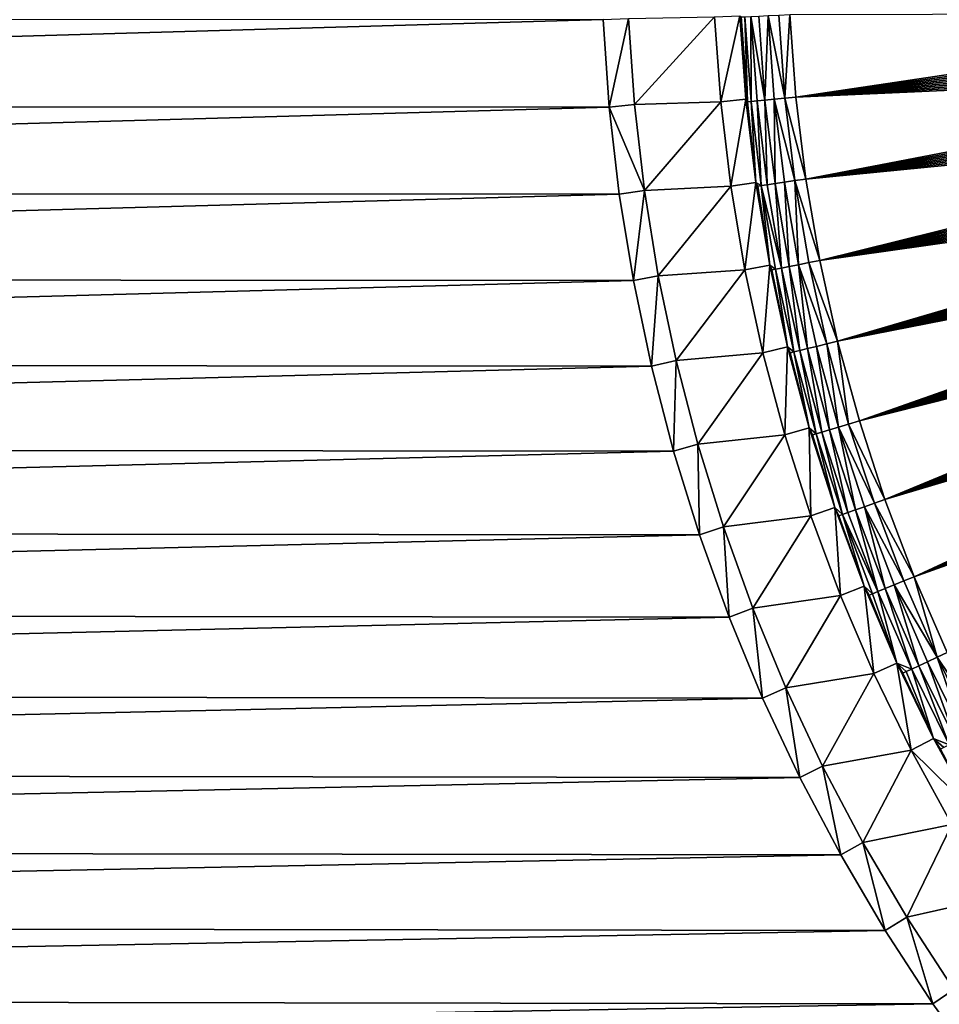
# Model space of a CAD drawing. Extents: x -151 to 66, y -42 to 108.
# Drawn here: x -34 to -25, y 2 to 11 of the extents above; entities that cross this region are included whole.
import ezdxf

# ---------------------------------------------------------------- set-up
doc = ezdxf.new("R2010")
doc.units = 0
doc.header["$MEASUREMENT"] = 0

msp = doc.modelspace()

# ---------------------------------------------------------------- linework, layer by layer
for points in [[(65.556534, 108.341179, 4), (-151.443466, 108.341179, 4), (-151.443466, -41.658825, 4)], [(65.556534, 108.341179, 4), (-151.443466, -41.658825, 4), (65.556534, -41.658825, 4)], [(-28.123514, 11.477547), (-57.922813, 10.624986), (-57.863316, 11.482164)], [(-28.123514, 11.477547), (-28.063698, 10.615759), (-57.922813, 10.624986)], [(-27.873781, 11.489092, 1.5), (-28.063698, 10.615759, 1.5), (-28.123514, 11.477547, 1.5)], [(-28.123514, 11.477547), (-28.063698, 10.615759, 1.5), (-28.063698, 10.615759)], [(-28.123514, 11.477547), (-28.123514, 11.477547, 1.5), (-28.063698, 10.615759, 1.5)], [(-27.873781, 11.489092, 1.5), (-27.814764, 10.638825, 1.5), (-28.063698, 10.615759, 1.5)], [(-27.814764, 10.638825, 0.2), (-27.873781, 11.489092, 0.2), (-27.023533, 11.503736, 0.2)], [(-27.873781, 11.489092, 1.5), (-27.873781, 11.489092, 0.2), (-27.814764, 10.638825, 0.2)], [(-27.814764, 10.638825, 1.5), (-27.873781, 11.489092, 1.5), (-27.814764, 10.638825, 0.2)], [(-26.963774, 10.668191, 0.2), (-27.814764, 10.638825, 0.2), (-27.023533, 11.503736, 0.2)], [(-26.773817, 11.515631, 1.5), (-26.963774, 10.668191, 1.5), (-27.023533, 11.503736, 1.5)], [(-26.963774, 10.668191, 1.5), (-27.023533, 11.503736, 0.2), (-27.023533, 11.503736, 1.5)], [(-26.963774, 10.668191, 1.5), (-26.963774, 10.668191, 0.2), (-27.023533, 11.503736, 0.2)], [(-26.773817, 11.515631, 1.5), (-26.714907, 10.691955, 1.5), (-26.963774, 10.668191, 1.5)], [(-26.773817, 11.515631, 0.568356), (-26.714907, 10.691955, 1.5), (-26.773817, 11.515631, 1.5)], [(-26.773817, 11.515631, 0.568356), (-26.714907, 10.691955, 0.568356), (-26.714907, 10.691955, 1.5)], [(-26.760908, 11.503534, 0.458074), (-26.714907, 10.691955, 0.568356), (-26.773817, 11.515631, 0.568356)], [(-26.724615, 11.50529, 0.353224), (-26.700216, 10.667849, 0.458074), (-26.760908, 11.503534, 0.458074)], [(-26.760908, 11.503534, 0.458074), (-26.700216, 10.667849, 0.458074), (-26.714907, 10.691955, 0.568356)], [(-26.666119, 11.50812, 0.25897), (-26.664051, 10.671355, 0.353224), (-26.724615, 11.50529, 0.353224)], [(-26.724615, 11.50529, 0.353224), (-26.664051, 10.671355, 0.353224), (-26.700216, 10.667849, 0.458074)], [(-26.588297, 11.511884, 0.179956), (-26.52821, 10.684527, 0.179956), (-26.666119, 11.50812, 0.25897)], [(-26.666119, 11.50812, 0.25897), (-26.605759, 10.677008, 0.25897), (-26.664051, 10.671355, 0.353224)], [(-26.666119, 11.50812, 0.25897), (-26.52821, 10.684527, 0.179956), (-26.605759, 10.677008, 0.25897)], [(-26.494984, 11.516397, 0.120071), (-26.52821, 10.684527, 0.179956), (-26.588297, 11.511884, 0.179956)], [(-26.494984, 11.516397, 0.120071), (-26.435223, 10.693544, 0.120071), (-26.52821, 10.684527, 0.179956)], [(-26.390776, 11.521438, 0.082267), (-26.331381, 10.703613, 0.082267), (-26.494984, 11.516397, 0.120071)], [(-26.494984, 11.516397, 0.120071), (-26.331381, 10.703613, 0.082267), (-26.435223, 10.693544, 0.120071)], [(-26.390776, 11.521438, 0.082267), (-26.280807, 11.526757, 0.068406), (-26.331381, 10.703613, 0.082267)], [(-26.331381, 10.703613, 0.082267), (-26.280807, 11.526757, 0.068406), (-26.221798, 10.714239, 0.068406)], [(-20.653055, 11.539452, 0.002625), (-26.221798, 10.714239, 0.068406), (-26.280807, 11.526757, 0.068406)], [(-20.653055, 11.539452, 0.002625), (-20.648293, 11.475436, 0.002625), (-26.221798, 10.714239, 0.068406)], [(-20.648293, 11.475436, 0.002625), (-20.643166, 11.411448, 0.002625), (-26.221798, 10.714239, 0.068406)], [(-20.643166, 11.411448, 0.002625), (-20.637672, 11.347491, 0.002625), (-26.221798, 10.714239, 0.068406)], [(-20.637672, 11.347491, 0.002625), (-20.631813, 11.283566, 0.002625), (-26.221798, 10.714239, 0.068406)], [(-20.631813, 11.283566, 0.002625), (-20.625589, 11.219677, 0.002625), (-26.221798, 10.714239, 0.068406)], [(-20.625589, 11.219677, 0.002625), (-20.619001, 11.155824, 0.002625), (-26.221798, 10.714239, 0.068406)], [(-20.619001, 11.155824, 0.002625), (-20.612049, 11.092009, 0.002625), (-26.221798, 10.714239, 0.068406)], [(-20.612049, 11.092009, 0.002625), (-20.604731, 11.028234, 0.002625), (-26.221798, 10.714239, 0.068406)], [(-20.604731, 11.028234, 0.002625), (-20.59705, 10.964503, 0.002625), (-26.221798, 10.714239, 0.068406)], [(-20.59705, 10.964503, 0.002625), (-26.1236, 9.905521, 0.068406), (-26.221798, 10.714239, 0.068406)], [(-20.59705, 10.964503, 0.002625), (-20.589005, 10.900817, 0.002625), (-26.1236, 9.905521, 0.068406)], [(-20.589005, 10.900817, 0.002625), (-20.580595, 10.837177, 0.002625), (-26.1236, 9.905521, 0.068406)], [(-20.580595, 10.837177, 0.002625), (-20.571823, 10.773587, 0.002625), (-26.1236, 9.905521, 0.068406)], [(-26.714907, 10.691955, 1.5), (-26.864325, 9.836435, 1.5), (-26.963774, 10.668191, 1.5)], [(-26.714907, 10.691955, 1.5), (-26.616871, 9.872014, 1.5), (-26.864325, 9.836435, 1.5)], [(-26.714907, 10.691955, 0.568356), (-26.616871, 9.872014, 1.5), (-26.714907, 10.691955, 1.5)], [(-26.714907, 10.691955, 0.568356), (-26.616871, 9.872014, 0.568356), (-26.616871, 9.872014, 1.5)], [(-26.700216, 10.667849, 0.458074), (-26.616871, 9.872014, 0.568356), (-26.714907, 10.691955, 0.568356)], [(-26.52821, 10.684527, 0.179956), (-26.505314, 9.849783, 0.25897), (-26.605759, 10.677008, 0.25897)], [(-26.435223, 10.693544, 0.120071), (-26.428219, 9.861041, 0.179956), (-26.52821, 10.684527, 0.179956)], [(-26.52821, 10.684527, 0.179956), (-26.428219, 9.861041, 0.179956), (-26.505314, 9.849783, 0.25897)], [(-26.331381, 10.703613, 0.082267), (-26.232544, 9.889614, 0.082267), (-26.435223, 10.693544, 0.120071)], [(-26.435223, 10.693544, 0.120071), (-26.335777, 9.874539, 0.120071), (-26.428219, 9.861041, 0.179956)], [(-26.435223, 10.693544, 0.120071), (-26.232544, 9.889614, 0.082267), (-26.335777, 9.874539, 0.120071)], [(-26.331381, 10.703613, 0.082267), (-26.221798, 10.714239, 0.068406), (-26.1236, 9.905521, 0.068406)], [(-26.331381, 10.703613, 0.082267), (-26.1236, 9.905521, 0.068406), (-26.232544, 9.889614, 0.082267)], [(-20.571823, 10.773587, 0.002625), (-20.562687, 10.710049, 0.002625), (-26.1236, 9.905521, 0.068406)], [(-20.562687, 10.710049, 0.002625), (-20.553188, 10.646563, 0.002625), (-26.1236, 9.905521, 0.068406)], [(-28.063698, 10.615759), (-58.021835, 9.771469), (-57.922813, 10.624986)], [(-28.063698, 10.615759), (-27.964144, 9.757653), (-58.021835, 9.771469)], [(-27.814764, 10.638825, 1.5), (-27.716541, 9.792192, 1.5), (-28.063698, 10.615759, 1.5)], [(-28.063698, 10.615759, 1.5), (-27.716541, 9.792192, 1.5), (-27.964144, 9.757653, 1.5)], [(-28.063698, 10.615759), (-27.964144, 9.757653, 1.5), (-27.964144, 9.757653)], [(-28.063698, 10.615759), (-28.063698, 10.615759, 1.5), (-27.964144, 9.757653, 1.5)], [(-27.716541, 9.792192, 0.2), (-27.814764, 10.638825, 0.2), (-26.963774, 10.668191, 0.2)], [(-27.716541, 9.792192, 1.5), (-27.814764, 10.638825, 0.2), (-27.716541, 9.792192, 0.2)], [(-27.716541, 9.792192, 1.5), (-27.814764, 10.638825, 1.5), (-27.814764, 10.638825, 0.2)], [(-26.864325, 9.836435, 0.2), (-27.716541, 9.792192, 0.2), (-26.963774, 10.668191, 0.2)], [(-26.963774, 10.668191, 1.5), (-26.864325, 9.836435, 0.2), (-26.963774, 10.668191, 0.2)], [(-26.864325, 9.836435, 1.5), (-26.864325, 9.836435, 0.2), (-26.963774, 10.668191, 1.5)], [(-26.664051, 10.671355, 0.353224), (-26.616871, 9.872014, 0.568356), (-26.700216, 10.667849, 0.458074)], [(-26.605759, 10.677008, 0.25897), (-26.563267, 9.841321, 0.353224), (-26.664051, 10.671355, 0.353224)], [(-26.664051, 10.671355, 0.353224), (-26.563267, 9.841321, 0.353224), (-26.616871, 9.872014, 0.568356)], [(-26.605759, 10.677008, 0.25897), (-26.505314, 9.849783, 0.25897), (-26.563267, 9.841321, 0.353224)], [(-20.553188, 10.646563, 0.002625), (-20.543327, 10.583132, 0.002625), (-26.1236, 9.905521, 0.068406)], [(-20.543327, 10.583132, 0.002625), (-20.533106, 10.519758, 0.002625), (-26.1236, 9.905521, 0.068406)], [(-20.533106, 10.519758, 0.002625), (-20.52252, 10.456445, 0.002625), (-26.1236, 9.905521, 0.068406)], [(-20.52252, 10.456445, 0.002625), (-25.986448, 9.102492, 0.068406), (-26.1236, 9.905521, 0.068406)], [(-20.52252, 10.456445, 0.002625), (-20.511574, 10.393192, 0.002625), (-25.986448, 9.102492, 0.068406)], [(-20.511574, 10.393192, 0.002625), (-20.500267, 10.330004, 0.002625), (-25.986448, 9.102492, 0.068406)], [(-20.500267, 10.330004, 0.002625), (-20.488598, 10.266881, 0.002625), (-25.986448, 9.102492, 0.068406)], [(-20.488598, 10.266881, 0.002625), (-20.47657, 10.203825, 0.002625), (-25.986448, 9.102492, 0.068406)], [(-20.47657, 10.203825, 0.002625), (-20.464182, 10.14084, 0.002625), (-25.986448, 9.102492, 0.068406)], [(-20.464182, 10.14084, 0.002625), (-20.451433, 10.077926, 0.002625), (-25.986448, 9.102492, 0.068406)], [(-20.451433, 10.077926, 0.002625), (-20.438326, 10.015085, 0.002625), (-25.986448, 9.102492, 0.068406)], [(-20.438326, 10.015085, 0.002625), (-20.42486, 9.952321, 0.002625), (-25.986448, 9.102492, 0.068406)], [(-26.232544, 9.889614, 0.082267), (-26.1236, 9.905521, 0.068406), (-25.986448, 9.102492, 0.068406)], [(-20.42486, 9.952321, 0.002625), (-20.411036, 9.889635, 0.002625), (-25.986448, 9.102492, 0.068406)], [(-27.579321, 8.950998, 0.2), (-27.716541, 9.792192, 0.2), (-26.864325, 9.836435, 0.2)], [(-26.725412, 9.010355, 0.2), (-27.579321, 8.950998, 0.2), (-26.864325, 9.836435, 0.2)], [(-26.616871, 9.872014, 1.5), (-26.725412, 9.010355, 1.5), (-26.864325, 9.836435, 1.5)], [(-26.725412, 9.010355, 1.5), (-26.864325, 9.836435, 0.2), (-26.864325, 9.836435, 1.5)], [(-26.725412, 9.010355, 1.5), (-26.725412, 9.010355, 0.2), (-26.864325, 9.836435, 0.2)], [(-26.616871, 9.872014, 1.5), (-26.479931, 9.057668, 1.5), (-26.725412, 9.010355, 1.5)], [(-26.616871, 9.872014, 0.568356), (-26.479931, 9.057668, 1.5), (-26.616871, 9.872014, 1.5)], [(-26.616871, 9.872014, 0.568356), (-26.479931, 9.057668, 0.568356), (-26.479931, 9.057668, 1.5)], [(-26.59922, 9.836071, 0.458074), (-26.479931, 9.057668, 0.568356), (-26.616871, 9.872014, 0.568356)], [(-26.563267, 9.841321, 0.353224), (-26.59922, 9.836071, 0.458074), (-26.616871, 9.872014, 0.568356)], [(-26.563267, 9.841321, 0.353224), (-26.479931, 9.057668, 0.568356), (-26.59922, 9.836071, 0.458074)], [(-26.505314, 9.849783, 0.25897), (-26.365023, 9.028378, 0.25897), (-26.563267, 9.841321, 0.353224)], [(-26.563267, 9.841321, 0.353224), (-26.365023, 9.028378, 0.25897), (-26.422497, 9.017125, 0.353224)], [(-26.563267, 9.841321, 0.353224), (-26.422497, 9.017125, 0.353224), (-26.479931, 9.057668, 0.568356)], [(-26.428219, 9.861041, 0.179956), (-26.365023, 9.028378, 0.25897), (-26.505314, 9.849783, 0.25897)], [(-26.335777, 9.874539, 0.120071), (-26.288561, 9.043346, 0.179956), (-26.428219, 9.861041, 0.179956)], [(-26.428219, 9.861041, 0.179956), (-26.288561, 9.043346, 0.179956), (-26.365023, 9.028378, 0.25897)], [(-26.232544, 9.889614, 0.082267), (-26.19688, 9.061296, 0.120071), (-26.335777, 9.874539, 0.120071)], [(-26.335777, 9.874539, 0.120071), (-26.19688, 9.061296, 0.120071), (-26.288561, 9.043346, 0.179956)], [(-26.232544, 9.889614, 0.082267), (-25.986448, 9.102492, 0.068406), (-26.094494, 9.08134, 0.082267)], [(-26.232544, 9.889614, 0.082267), (-26.094494, 9.08134, 0.082267), (-26.19688, 9.061296, 0.120071)], [(-20.411036, 9.889635, 0.002625), (-25.810658, 8.307027, 0.068406), (-25.986448, 9.102492, 0.068406)], [(-20.411036, 9.889635, 0.002625), (-20.396854, 9.827028, 0.002625), (-25.810658, 8.307027, 0.068406)], [(-20.396854, 9.827028, 0.002625), (-20.382315, 9.764504, 0.002625), (-25.810658, 8.307027, 0.068406)], [(-27.964144, 9.757653), (-58.160168, 8.923436), (-58.021835, 9.771469)], [(-27.964144, 9.757653), (-27.825066, 8.905061), (-58.160168, 8.923436)], [(-27.716541, 9.792192, 1.5), (-27.825066, 8.905061, 1.5), (-27.964144, 9.757653, 1.5)], [(-27.964144, 9.757653), (-27.964144, 9.757653, 1.5), (-27.825066, 8.905061, 1.5)], [(-27.964144, 9.757653), (-27.825066, 8.905061, 1.5), (-27.825066, 8.905061)], [(-27.716541, 9.792192, 1.5), (-27.579321, 8.950998, 1.5), (-27.825066, 8.905061, 1.5)], [(-27.579321, 8.950998, 1.5), (-27.716541, 9.792192, 0.2), (-27.579321, 8.950998, 0.2)], [(-27.579321, 8.950998, 1.5), (-27.716541, 9.792192, 1.5), (-27.716541, 9.792192, 0.2)], [(-20.382315, 9.764504, 0.002625), (-20.367418, 9.702065, 0.002625), (-25.810658, 8.307027, 0.068406)], [(-20.367418, 9.702065, 0.002625), (-20.352165, 9.63971, 0.002625), (-25.810658, 8.307027, 0.068406)], [(-20.352165, 9.63971, 0.002625), (-20.336557, 9.577444, 0.002625), (-25.810658, 8.307027, 0.068406)], [(-20.336557, 9.577444, 0.002625), (-20.320593, 9.515268, 0.002625), (-25.810658, 8.307027, 0.068406)], [(-20.320593, 9.515268, 0.002625), (-20.304274, 9.453185, 0.002625), (-25.810658, 8.307027, 0.068406)], [(-20.304274, 9.453185, 0.002625), (-20.287601, 9.391195, 0.002625), (-25.810658, 8.307027, 0.068406)], [(-20.287601, 9.391195, 0.002625), (-25.596642, 7.520984, 0.068406), (-25.810658, 8.307027, 0.068406)], [(-20.287601, 9.391195, 0.002625), (-20.270575, 9.329303, 0.002625), (-25.596642, 7.520984, 0.068406)], [(-20.270575, 9.329303, 0.002625), (-20.253195, 9.267508, 0.002625), (-25.596642, 7.520984, 0.068406)], [(-20.253195, 9.267508, 0.002625), (-20.23546, 9.205813, 0.002625), (-25.596642, 7.520984, 0.068406)], [(-20.23546, 9.205813, 0.002625), (-20.217377, 9.144221, 0.002625), (-25.596642, 7.520984, 0.068406)], [(-20.217377, 9.144221, 0.002625), (-20.198938, 9.082733, 0.002625), (-25.596642, 7.520984, 0.068406)], [(-26.479931, 9.057668, 1.5), (-26.547352, 8.19182, 1.5), (-26.725412, 9.010355, 1.5)], [(-26.479931, 9.057668, 1.5), (-26.304399, 8.250759, 1.5), (-26.547352, 8.19182, 1.5)], [(-26.304399, 8.250759, 0.568356), (-26.304399, 8.250759, 1.5), (-26.479931, 9.057668, 1.5)], [(-26.479931, 9.057668, 0.568356), (-26.304399, 8.250759, 0.568356), (-26.479931, 9.057668, 1.5)], [(-26.458155, 9.010144, 0.458074), (-26.304399, 8.250759, 0.568356), (-26.479931, 9.057668, 0.568356)], [(-26.422497, 9.017125, 0.353224), (-26.458155, 9.010144, 0.458074), (-26.479931, 9.057668, 0.568356)], [(-26.365023, 9.028378, 0.25897), (-26.242073, 8.200692, 0.353224), (-26.422497, 9.017125, 0.353224)], [(-26.288561, 9.043346, 0.179956), (-26.185209, 8.214708, 0.25897), (-26.365023, 9.028378, 0.25897)], [(-26.365023, 9.028378, 0.25897), (-26.185209, 8.214708, 0.25897), (-26.242073, 8.200692, 0.353224)], [(-26.19688, 9.061296, 0.120071), (-26.10956, 8.233354, 0.179956), (-26.288561, 9.043346, 0.179956)], [(-26.288561, 9.043346, 0.179956), (-26.10956, 8.233354, 0.179956), (-26.185209, 8.214708, 0.25897)], [(-26.094494, 9.08134, 0.082267), (-25.917557, 8.280679, 0.082267), (-26.19688, 9.061296, 0.120071)], [(-26.19688, 9.061296, 0.120071), (-26.018854, 8.255712, 0.120071), (-26.10956, 8.233354, 0.179956)], [(-26.19688, 9.061296, 0.120071), (-25.917557, 8.280679, 0.082267), (-26.018854, 8.255712, 0.120071)], [(-26.094494, 9.08134, 0.082267), (-25.986448, 9.102492, 0.068406), (-25.810658, 8.307027, 0.068406)], [(-26.094494, 9.08134, 0.082267), (-25.810658, 8.307027, 0.068406), (-25.917557, 8.280679, 0.082267)], [(-20.198938, 9.082733, 0.002625), (-20.180151, 9.021352, 0.002625), (-25.596642, 7.520984, 0.068406)], [(-27.579321, 8.950998, 1.5), (-27.646759, 8.059802, 1.5), (-27.825066, 8.905061, 1.5)], [(-27.579321, 8.950998, 1.5), (-27.4034, 8.11704, 1.5), (-27.646759, 8.059802, 1.5)], [(-27.4034, 8.11704, 0.2), (-27.579321, 8.950998, 0.2), (-26.725412, 9.010355, 0.2)], [(-27.579321, 8.950998, 1.5), (-27.579321, 8.950998, 0.2), (-27.4034, 8.11704, 0.2)], [(-27.4034, 8.11704, 1.5), (-27.579321, 8.950998, 1.5), (-27.4034, 8.11704, 0.2)], [(-26.547352, 8.19182, 0.2), (-27.4034, 8.11704, 0.2), (-26.725412, 9.010355, 0.2)], [(-26.547352, 8.19182, 1.5), (-26.725412, 9.010355, 0.2), (-26.725412, 9.010355, 1.5)], [(-26.547352, 8.19182, 1.5), (-26.547352, 8.19182, 0.2), (-26.725412, 9.010355, 0.2)], [(-26.422497, 9.017125, 0.353224), (-26.304399, 8.250759, 0.568356), (-26.458155, 9.010144, 0.458074)], [(-26.422497, 9.017125, 0.353224), (-26.242073, 8.200692, 0.353224), (-26.304399, 8.250759, 0.568356)], [(-20.180151, 9.021352, 0.002625), (-20.161015, 8.960078, 0.002625), (-25.596642, 7.520984, 0.068406)], [(-20.161015, 8.960078, 0.002625), (-20.141527, 8.898915, 0.002625), (-25.596642, 7.520984, 0.068406)], [(-27.825066, 8.905061), (-58.337521, 8.082697), (-58.160168, 8.923436)], [(-27.825066, 8.905061), (-27.646759, 8.059802), (-58.337521, 8.082697)], [(-27.646759, 8.059802), (-27.825066, 8.905061, 1.5), (-27.646759, 8.059802, 1.5)], [(-27.825066, 8.905061), (-27.825066, 8.905061, 1.5), (-27.646759, 8.059802)], [(-20.141527, 8.898915, 0.002625), (-25.344898, 6.746198, 0.068406), (-25.596642, 7.520984, 0.068406)], [(-20.141527, 8.898915, 0.002625), (-20.121689, 8.837865, 0.002625), (-25.344898, 6.746198, 0.068406)], [(-20.121689, 8.837865, 0.002625), (-20.101505, 8.776928, 0.002625), (-25.344898, 6.746198, 0.068406)], [(-20.101505, 8.776928, 0.002625), (-20.080973, 8.716108, 0.002625), (-25.344898, 6.746198, 0.068406)], [(-20.080973, 8.716108, 0.002625), (-20.060093, 8.655406, 0.002625), (-25.344898, 6.746198, 0.068406)], [(-20.060093, 8.655406, 0.002625), (-20.038866, 8.594825, 0.002625), (-25.344898, 6.746198, 0.068406)], [(-20.038866, 8.594825, 0.002625), (-20.017294, 8.534366, 0.002625), (-25.344898, 6.746198, 0.068406)], [(-20.017294, 8.534366, 0.002625), (-19.995377, 8.47403, 0.002625), (-25.344898, 6.746198, 0.068406)], [(-19.995377, 8.47403, 0.002625), (-19.973116, 8.413821, 0.002625), (-25.344898, 6.746198, 0.068406)], [(-19.973116, 8.413821, 0.002625), (-19.950512, 8.353741, 0.002625), (-25.344898, 6.746198, 0.068406)], [(-19.950512, 8.353741, 0.002625), (-25.056017, 5.98448, 0.068406), (-25.344898, 6.746198, 0.068406)], [(-19.950512, 8.353741, 0.002625), (-19.927565, 8.29379, 0.002625), (-25.056017, 5.98448, 0.068406)], [(-26.018854, 8.255712, 0.120071), (-25.891636, 7.432956, 0.179956), (-26.10956, 8.233354, 0.179956)], [(-25.917557, 8.280679, 0.082267), (-25.802114, 7.459669, 0.120071), (-26.018854, 8.255712, 0.120071)], [(-26.018854, 8.255712, 0.120071), (-25.802114, 7.459669, 0.120071), (-25.891636, 7.432956, 0.179956)], [(-25.917557, 8.280679, 0.082267), (-25.810658, 8.307027, 0.068406), (-25.702143, 7.489502, 0.082267)], [(-25.917557, 8.280679, 0.082267), (-25.702143, 7.489502, 0.082267), (-25.802114, 7.459669, 0.120071)], [(-25.702143, 7.489502, 0.082267), (-25.810658, 8.307027, 0.068406), (-25.596642, 7.520984, 0.068406)], [(-19.927565, 8.29379, 0.002625), (-19.904274, 8.233971, 0.002625), (-25.056017, 5.98448, 0.068406)], [(-27.189152, 7.292095, 0.2), (-27.4034, 8.11704, 0.2), (-26.547352, 8.19182, 0.2)], [(-26.330544, 7.382684, 0.2), (-27.189152, 7.292095, 0.2), (-26.547352, 8.19182, 0.2)], [(-26.304399, 8.250759, 1.5), (-26.330544, 7.382684, 1.5), (-26.547352, 8.19182, 1.5)], [(-26.330544, 7.382684, 1.5), (-26.547352, 8.19182, 0.2), (-26.547352, 8.19182, 1.5)], [(-26.330544, 7.382684, 1.5), (-26.330544, 7.382684, 0.2), (-26.547352, 8.19182, 0.2)], [(-26.304399, 8.250759, 1.5), (-26.090672, 7.453117, 1.5), (-26.330544, 7.382684, 1.5)], [(-26.304399, 8.250759, 0.568356), (-26.090672, 7.453117, 1.5), (-26.304399, 8.250759, 1.5)], [(-26.304399, 8.250759, 0.568356), (-26.090672, 7.453117, 0.568356), (-26.090672, 7.453117, 1.5)], [(-26.277353, 8.191997, 0.458074), (-26.090672, 7.453117, 0.568356), (-26.304399, 8.250759, 0.568356)], [(-26.242073, 8.200692, 0.353224), (-26.277353, 8.191997, 0.458074), (-26.304399, 8.250759, 0.568356)], [(-26.242073, 8.200692, 0.353224), (-26.090672, 7.453117, 0.568356), (-26.277353, 8.191997, 0.458074)], [(-26.185209, 8.214708, 0.25897), (-26.022415, 7.39393, 0.353224), (-26.242073, 8.200692, 0.353224)], [(-26.242073, 8.200692, 0.353224), (-26.022415, 7.39393, 0.353224), (-26.090672, 7.453117, 0.568356)], [(-26.10956, 8.233354, 0.179956), (-25.966295, 7.410677, 0.25897), (-26.185209, 8.214708, 0.25897)], [(-26.185209, 8.214708, 0.25897), (-25.966295, 7.410677, 0.25897), (-26.022415, 7.39393, 0.353224)], [(-26.10956, 8.233354, 0.179956), (-25.891636, 7.432956, 0.179956), (-25.966295, 7.410677, 0.25897)], [(-19.904274, 8.233971, 0.002625), (-19.880644, 8.174286, 0.002625), (-25.056017, 5.98448, 0.068406)], [(-19.880644, 8.174286, 0.002625), (-19.856672, 8.114738, 0.002625), (-25.056017, 5.98448, 0.068406)], [(-27.646759, 8.059802), (-58.553513, 7.251045), (-58.337521, 8.082697)], [(-27.646759, 8.059802), (-27.429607, 7.223679), (-58.553513, 7.251045)], [(-27.4034, 8.11704, 1.5), (-27.429607, 7.223679, 1.5), (-27.646759, 8.059802, 1.5)], [(-27.646759, 8.059802), (-27.646759, 8.059802, 1.5), (-27.429607, 7.223679, 1.5)], [(-27.646759, 8.059802), (-27.429607, 7.223679, 1.5), (-27.429607, 7.223679)], [(-27.4034, 8.11704, 1.5), (-27.189152, 7.292095, 1.5), (-27.429607, 7.223679, 1.5)], [(-27.4034, 8.11704, 1.5), (-27.4034, 8.11704, 0.2), (-27.189152, 7.292095, 0.2)], [(-27.189152, 7.292095, 1.5), (-27.4034, 8.11704, 1.5), (-27.189152, 7.292095, 0.2)], [(-19.856672, 8.114738, 0.002625), (-19.832361, 8.055326, 0.002625), (-25.056017, 5.98448, 0.068406)], [(-19.832361, 8.055326, 0.002625), (-19.807711, 7.996056, 0.002625), (-25.056017, 5.98448, 0.068406)], [(-19.807711, 7.996056, 0.002625), (-19.782722, 7.936927, 0.002625), (-25.056017, 5.98448, 0.068406)], [(-19.782722, 7.936927, 0.002625), (-19.757397, 7.877941, 0.002625), (-25.056017, 5.98448, 0.068406)], [(-19.757397, 7.877941, 0.002625), (-24.730671, 5.237608, 0.068406), (-25.056017, 5.98448, 0.068406)], [(-25.702143, 7.489502, 0.082267), (-25.448755, 6.709656, 0.082267), (-25.802114, 7.459669, 0.120071)], [(-25.702143, 7.489502, 0.082267), (-25.596642, 7.520984, 0.068406), (-25.344898, 6.746198, 0.068406)], [(-25.702143, 7.489502, 0.082267), (-25.344898, 6.746198, 0.068406), (-25.448755, 6.709656, 0.082267)], [(-26.937033, 6.477925, 0.2), (-27.189152, 7.292095, 0.2), (-26.330544, 7.382684, 0.2)], [(-26.075483, 6.584781, 0.2), (-26.937033, 6.477925, 0.2), (-26.330544, 7.382684, 0.2)], [(-26.090672, 7.453117, 1.5), (-26.075483, 6.584781, 1.5), (-26.330544, 7.382684, 1.5)], [(-26.330544, 7.382684, 1.5), (-26.075483, 6.584781, 0.2), (-26.330544, 7.382684, 0.2)], [(-26.075483, 6.584781, 1.5), (-26.075483, 6.584781, 0.2), (-26.330544, 7.382684, 1.5)], [(-26.090672, 7.453117, 1.5), (-25.839231, 6.666548, 1.5), (-26.075483, 6.584781, 1.5)], [(-26.090672, 7.453117, 0.568356), (-25.839231, 6.666548, 1.5), (-26.090672, 7.453117, 1.5)], [(-26.090672, 7.453117, 0.568356), (-25.839231, 6.666548, 0.568356), (-25.839231, 6.666548, 1.5)], [(-26.057234, 7.383541, 0.458074), (-25.839231, 6.666548, 0.568356), (-26.090672, 7.453117, 0.568356)], [(-26.022415, 7.39393, 0.353224), (-26.057234, 7.383541, 0.458074), (-26.090672, 7.453117, 0.568356)], [(-26.022415, 7.39393, 0.353224), (-25.839231, 6.666548, 0.568356), (-26.057234, 7.383541, 0.458074)], [(-25.966295, 7.410677, 0.25897), (-25.764038, 6.598722, 0.353224), (-26.022415, 7.39393, 0.353224)], [(-26.022415, 7.39393, 0.353224), (-25.764038, 6.598722, 0.353224), (-25.839231, 6.666548, 0.568356)], [(-25.891636, 7.432956, 0.179956), (-25.708792, 6.618161, 0.25897), (-25.966295, 7.410677, 0.25897)], [(-25.966295, 7.410677, 0.25897), (-25.708792, 6.618161, 0.25897), (-25.764038, 6.598722, 0.353224)], [(-25.802114, 7.459669, 0.120071), (-25.635296, 6.644021, 0.179956), (-25.891636, 7.432956, 0.179956)], [(-25.891636, 7.432956, 0.179956), (-25.635296, 6.644021, 0.179956), (-25.708792, 6.618161, 0.25897)], [(-25.802114, 7.459669, 0.120071), (-25.547169, 6.675028, 0.120071), (-25.635296, 6.644021, 0.179956)], [(-25.802114, 7.459669, 0.120071), (-25.448755, 6.709656, 0.082267), (-25.547169, 6.675028, 0.120071)], [(-27.189152, 7.292095, 1.5), (-27.174072, 6.398478, 1.5), (-27.429607, 7.223679, 1.5)], [(-27.189152, 7.292095, 1.5), (-26.937033, 6.477925, 1.5), (-27.174072, 6.398478, 1.5)], [(-27.189152, 7.292095, 1.5), (-27.189152, 7.292095, 0.2), (-26.937033, 6.477925, 0.2)], [(-26.937033, 6.477925, 1.5), (-27.189152, 7.292095, 1.5), (-26.937033, 6.477925, 0.2)], [(-27.429607, 7.223679), (-58.807678, 6.430256), (-58.553513, 7.251045)], [(-27.429607, 7.223679), (-27.174072, 6.398478), (-58.807678, 6.430256)], [(-27.429607, 7.223679), (-27.429607, 7.223679, 1.5), (-27.174072, 6.398478, 1.5)], [(-27.429607, 7.223679), (-27.174072, 6.398478, 1.5), (-27.174072, 6.398478)], [(-25.448755, 6.709656, 0.082267), (-25.157986, 5.942963, 0.082267), (-25.547169, 6.675028, 0.120071)], [(-25.448755, 6.709656, 0.082267), (-25.344898, 6.746198, 0.068406), (-25.056017, 5.98448, 0.068406)], [(-25.448755, 6.709656, 0.082267), (-25.056017, 5.98448, 0.068406), (-25.157986, 5.942963, 0.082267)], [(-25.839231, 6.666548, 1.5), (-25.782743, 5.799918, 1.5), (-26.075483, 6.584781, 1.5)], [(-25.839231, 6.666548, 1.5), (-25.550652, 5.892833, 1.5), (-25.782743, 5.799918, 1.5)], [(-25.839231, 6.666548, 0.568356), (-25.550652, 5.892833, 1.5), (-25.839231, 6.666548, 1.5)], [(-25.839231, 6.666548, 0.568356), (-25.550652, 5.892833, 0.568356), (-25.550652, 5.892833, 1.5)], [(-25.798313, 6.586663, 0.458074), (-25.550652, 5.892833, 0.568356), (-25.839231, 6.666548, 0.568356)], [(-25.764038, 6.598722, 0.353224), (-25.798313, 6.586663, 0.458074), (-25.839231, 6.666548, 0.568356)], [(-25.708792, 6.618161, 0.25897), (-25.4133, 5.839012, 0.25897), (-25.764038, 6.598722, 0.353224)], [(-25.635296, 6.644021, 0.179956), (-25.4133, 5.839012, 0.25897), (-25.708792, 6.618161, 0.25897)], [(-25.547169, 6.675028, 0.120071), (-25.341139, 5.868392, 0.179956), (-25.635296, 6.644021, 0.179956)], [(-25.635296, 6.644021, 0.179956), (-25.341139, 5.868392, 0.179956), (-25.4133, 5.839012, 0.25897)], [(-25.547169, 6.675028, 0.120071), (-25.254614, 5.903621, 0.120071), (-25.341139, 5.868392, 0.179956)], [(-25.547169, 6.675028, 0.120071), (-25.157986, 5.942963, 0.082267), (-25.254614, 5.903621, 0.120071)], [(-26.647581, 5.676268, 0.2), (-26.937033, 6.477925, 0.2), (-26.075483, 6.584781, 0.2)], [(-25.782743, 5.799918, 0.2), (-26.647581, 5.676268, 0.2), (-26.075483, 6.584781, 0.2)], [(-25.782743, 5.799918, 1.5), (-26.075483, 6.584781, 0.2), (-26.075483, 6.584781, 1.5)], [(-25.782743, 5.799918, 1.5), (-25.782743, 5.799918, 0.2), (-26.075483, 6.584781, 0.2)], [(-25.764038, 6.598722, 0.353224), (-25.550652, 5.892833, 0.568356), (-25.798313, 6.586663, 0.458074)], [(-25.764038, 6.598722, 0.353224), (-25.467541, 5.816926, 0.353224), (-25.550652, 5.892833, 0.568356)], [(-25.764038, 6.598722, 0.353224), (-25.4133, 5.839012, 0.25897), (-25.467541, 5.816926, 0.353224)], [(-27.174072, 6.398478), (-59.099483, 5.622082), (-58.807678, 6.430256)], [(-26.937033, 6.477925, 1.5), (-26.880699, 5.585958, 1.5), (-27.174072, 6.398478, 1.5)], [(-26.937033, 6.477925, 1.5), (-26.647581, 5.676268, 1.5), (-26.880699, 5.585958, 1.5)], [(-26.647581, 5.676268, 1.5), (-26.937033, 6.477925, 1.5), (-26.937033, 6.477925, 0.2)], [(-26.647581, 5.676268, 1.5), (-26.937033, 6.477925, 0.2), (-26.647581, 5.676268, 0.2)], [(-27.174072, 6.398478), (-26.880699, 5.585958), (-59.099483, 5.622082)], [(-27.174072, 6.398478), (-27.174072, 6.398478, 1.5), (-26.880699, 5.585958, 1.5)], [(-27.174072, 6.398478), (-26.880699, 5.585958, 1.5), (-26.880699, 5.585958)], [(-25.157986, 5.942963, 0.082267), (-24.830515, 5.191213, 0.082267), (-25.254614, 5.903621, 0.120071)], [(-25.157986, 5.942963, 0.082267), (-25.056017, 5.98448, 0.068406), (-24.830515, 5.191213, 0.082267)], [(-24.830515, 5.191213, 0.082267), (-25.056017, 5.98448, 0.068406), (-24.730671, 5.237608, 0.068406)], [(-25.550652, 5.892833, 1.5), (-25.452991, 5.029873, 1.5), (-25.782743, 5.799918, 1.5)], [(-25.550652, 5.892833, 1.5), (-25.225584, 5.133727, 1.5), (-25.452991, 5.029873, 1.5)], [(-25.550652, 5.892833, 0.568356), (-25.225584, 5.133727, 1.5), (-25.550652, 5.892833, 1.5)], [(-25.550652, 5.892833, 0.568356), (-25.225584, 5.133727, 0.568356), (-25.225584, 5.133727, 1.5)], [(-25.501194, 5.803225, 0.458074), (-25.225584, 5.133727, 0.568356), (-25.550652, 5.892833, 0.568356)], [(-25.467541, 5.816926, 0.353224), (-25.501194, 5.803225, 0.458074), (-25.550652, 5.892833, 0.568356)], [(-25.4133, 5.839012, 0.25897), (-25.225584, 5.133727, 0.568356), (-25.467541, 5.816926, 0.353224)], [(-25.341139, 5.868392, 0.179956), (-25.080507, 5.075048, 0.25897), (-25.4133, 5.839012, 0.25897)], [(-25.4133, 5.839012, 0.25897), (-25.080507, 5.075048, 0.25897), (-25.225584, 5.133727, 0.568356)], [(-25.254614, 5.903621, 0.120071), (-25.009851, 5.107881, 0.179956), (-25.341139, 5.868392, 0.179956)], [(-25.341139, 5.868392, 0.179956), (-25.009851, 5.107881, 0.179956), (-25.080507, 5.075048, 0.25897)], [(-25.254614, 5.903621, 0.120071), (-24.925129, 5.147249, 0.120071), (-25.009851, 5.107881, 0.179956)], [(-25.254614, 5.903621, 0.120071), (-24.830515, 5.191213, 0.082267), (-24.925129, 5.147249, 0.120071)], [(-26.321415, 4.888834, 0.2), (-26.647581, 5.676268, 0.2), (-25.782743, 5.799918, 0.2)], [(-25.452991, 5.029873, 0.2), (-26.321415, 4.888834, 0.2), (-25.782743, 5.799918, 0.2)], [(-25.782743, 5.799918, 1.5), (-25.452991, 5.029873, 0.2), (-25.782743, 5.799918, 0.2)], [(-25.452991, 5.029873, 1.5), (-25.452991, 5.029873, 0.2), (-25.782743, 5.799918, 1.5)], [(-25.467541, 5.816926, 0.353224), (-25.225584, 5.133727, 0.568356), (-25.501194, 5.803225, 0.458074)], [(-26.647581, 5.676268, 1.5), (-26.550114, 4.787854, 1.5), (-26.880699, 5.585958, 1.5)], [(-26.647581, 5.676268, 1.5), (-26.321415, 4.888834, 1.5), (-26.550114, 4.787854, 1.5)], [(-26.321415, 4.888834, 1.5), (-26.647581, 5.676268, 1.5), (-26.647581, 5.676268, 0.2)], [(-26.321415, 4.888834, 1.5), (-26.647581, 5.676268, 0.2), (-26.321415, 4.888834, 0.2)], [(-26.880699, 5.585958), (-59.428303, 4.828246), (-59.099483, 5.622082)], [(-26.880699, 5.585958), (-26.550114, 4.787854), (-59.428303, 4.828246)], [(-26.550114, 4.787854), (-26.880699, 5.585958, 1.5), (-26.550114, 4.787854, 1.5)], [(-26.880699, 5.585958), (-26.880699, 5.585958, 1.5), (-26.550114, 4.787854)], [(-24.925129, 5.147249, 0.120071), (-24.642208, 4.364263, 0.179956), (-25.009851, 5.107881, 0.179956)], [(-24.830515, 5.191213, 0.082267), (-24.559486, 4.407678, 0.120071), (-24.925129, 5.147249, 0.120071)], [(-24.925129, 5.147249, 0.120071), (-24.559486, 4.407678, 0.120071), (-24.642208, 4.364263, 0.179956)], [(-24.830515, 5.191213, 0.082267), (-24.730671, 5.237608, 0.068406), (-24.369621, 4.507328, 0.068406)], [(-24.830515, 5.191213, 0.082267), (-24.369621, 4.507328, 0.068406), (-24.467108, 4.456162, 0.082267)], [(-24.830515, 5.191213, 0.082267), (-24.467108, 4.456162, 0.082267), (-24.559486, 4.407678, 0.120071)], [(-25.225584, 5.133727, 1.5), (-25.086971, 4.27639, 1.5), (-25.452991, 5.029873, 1.5)], [(-25.225584, 5.133727, 1.5), (-24.864763, 4.390947, 1.5), (-25.086971, 4.27639, 1.5)], [(-25.225584, 5.133727, 0.568356), (-24.864763, 4.390947, 1.5), (-25.225584, 5.133727, 1.5)], [(-25.225584, 5.133727, 0.568356), (-24.864763, 4.390947, 0.568356), (-24.864763, 4.390947, 1.5)], [(-25.166571, 5.035057, 0.458074), (-24.864763, 4.390947, 0.568356), (-25.225584, 5.133727, 0.568356)], [(-25.133619, 5.050368, 0.353224), (-25.166571, 5.035057, 0.458074), (-25.225584, 5.133727, 0.568356)], [(-25.080507, 5.075048, 0.25897), (-25.133619, 5.050368, 0.353224), (-25.225584, 5.133727, 0.568356)], [(-25.133619, 5.050368, 0.353224), (-24.864763, 4.390947, 0.568356), (-25.166571, 5.035057, 0.458074)], [(-25.080507, 5.075048, 0.25897), (-24.864763, 4.390947, 0.568356), (-25.133619, 5.050368, 0.353224)], [(-25.009851, 5.107881, 0.179956), (-24.711197, 4.328055, 0.25897), (-25.080507, 5.075048, 0.25897)], [(-25.080507, 5.075048, 0.25897), (-24.711197, 4.328055, 0.25897), (-24.864763, 4.390947, 0.568356)], [(-25.009851, 5.107881, 0.179956), (-24.642208, 4.364263, 0.179956), (-24.711197, 4.328055, 0.25897)], [(-25.95923, 4.117304, 0.2), (-26.321415, 4.888834, 0.2), (-25.452991, 5.029873, 0.2)], [(-25.086971, 4.27639, 0.2), (-25.95923, 4.117304, 0.2), (-25.452991, 5.029873, 0.2)], [(-25.086971, 4.27639, 1.5), (-25.452991, 5.029873, 0.2), (-25.452991, 5.029873, 1.5)], [(-25.086971, 4.27639, 1.5), (-25.086971, 4.27639, 0.2), (-25.452991, 5.029873, 0.2)], [(-26.321415, 4.888834, 1.5), (-26.183022, 4.00587, 1.5), (-26.550114, 4.787854, 1.5)], [(-26.321415, 4.888834, 1.5), (-25.95923, 4.117304, 1.5), (-26.183022, 4.00587, 1.5)], [(-26.321415, 4.888834, 1.5), (-26.321415, 4.888834, 0.2), (-25.95923, 4.117304, 0.2)], [(-25.95923, 4.117304, 1.5), (-26.321415, 4.888834, 1.5), (-25.95923, 4.117304, 0.2)], [(-26.550114, 4.787854), (-59.79343, 4.050444), (-59.428303, 4.828246)], [(-26.550114, 4.787854), (-26.183022, 4.00587), (-59.79343, 4.050444)], [(-26.550114, 4.787854), (-26.550114, 4.787854, 1.5), (-26.183022, 4.00587, 1.5)], [(-26.550114, 4.787854), (-26.183022, 4.00587, 1.5), (-26.183022, 4.00587)], [(-24.864763, 4.390947, 1.5), (-24.469009, 3.666177, 1.5), (-25.086971, 4.27639, 1.5)], [(-24.864763, 4.390947, 0.568356), (-24.469009, 3.666177, 1.5), (-24.864763, 4.390947, 1.5)], [(-24.864763, 4.390947, 0.568356), (-24.469009, 3.666177, 0.568356), (-24.469009, 3.666177, 1.5)], [(-24.795227, 4.283952, 0.458074), (-24.469009, 3.666177, 0.568356), (-24.864763, 4.390947, 0.568356)], [(-24.763054, 4.300838, 0.353224), (-24.795227, 4.283952, 0.458074), (-24.864763, 4.390947, 0.568356)], [(-24.711197, 4.328055, 0.25897), (-24.763054, 4.300838, 0.353224), (-24.864763, 4.390947, 0.568356)], [(-25.561802, 3.363324, 0.2), (-25.95923, 4.117304, 0.2), (-25.086971, 4.27639, 0.2)], [(-24.685514, 3.541177, 0.2), (-25.561802, 3.363324, 0.2), (-25.086971, 4.27639, 0.2)], [(-24.469009, 3.666177, 1.5), (-24.685514, 3.541177, 1.5), (-25.086971, 4.27639, 1.5)], [(-24.685514, 3.541177, 1.5), (-25.086971, 4.27639, 0.2), (-25.086971, 4.27639, 1.5)], [(-24.685514, 3.541177, 1.5), (-24.685514, 3.541177, 0.2), (-25.086971, 4.27639, 0.2)], [(-25.95923, 4.117304, 1.5), (-25.780207, 3.241673, 1.5), (-26.183022, 4.00587, 1.5)], [(-25.95923, 4.117304, 1.5), (-25.561802, 3.363324, 1.5), (-25.780207, 3.241673, 1.5)], [(-25.561802, 3.363324, 1.5), (-25.95923, 4.117304, 1.5), (-25.95923, 4.117304, 0.2)], [(-25.561802, 3.363324, 1.5), (-25.95923, 4.117304, 0.2), (-25.561802, 3.363324, 0.2)], [(-26.183022, 4.00587), (-60.194092, 3.290334), (-59.79343, 4.050444)], [(-26.183022, 4.00587), (-25.780207, 3.241673), (-60.194092, 3.290334)], [(-25.780207, 3.241673), (-26.183022, 4.00587, 1.5), (-25.780207, 3.241673, 1.5)], [(-26.183022, 4.00587), (-26.183022, 4.00587, 1.5), (-25.780207, 3.241673)], [(-25.129974, 2.628504, 0.2), (-25.561802, 3.363324, 0.2), (-24.685514, 3.541177, 0.2)], [(-24.249531, 2.825899, 0.2), (-25.129974, 2.628504, 0.2), (-24.685514, 3.541177, 0.2)], [(-25.561802, 3.363324, 1.5), (-25.342529, 2.496896, 1.5), (-25.780207, 3.241673, 1.5)], [(-25.561802, 3.363324, 1.5), (-25.129974, 2.628504, 1.5), (-25.342529, 2.496896, 1.5)], [(-25.561802, 3.363324, 1.5), (-25.561802, 3.363324, 0.2), (-25.129974, 2.628504, 0.2)], [(-25.129974, 2.628504, 1.5), (-25.561802, 3.363324, 1.5), (-25.129974, 2.628504, 0.2)], [(-25.780207, 3.241673), (-60.629429, 2.549539), (-60.194092, 3.290334)], [(-25.780207, 3.241673), (-25.342529, 2.496896), (-60.629429, 2.549539)], [(-25.780207, 3.241673), (-25.780207, 3.241673, 1.5), (-25.342529, 2.496896, 1.5)], [(-25.780207, 3.241673), (-25.342529, 2.496896, 1.5), (-25.342529, 2.496896)], [(-24.664671, 1.91441, 0.2), (-25.129974, 2.628504, 0.2), (-24.249531, 2.825899, 0.2)], [(-25.129974, 2.628504, 1.5), (-24.87092, 1.773126, 1.5), (-25.342529, 2.496896, 1.5)], [(-25.129974, 2.628504, 1.5), (-24.664671, 1.91441, 1.5), (-24.87092, 1.773126, 1.5)], [(-24.664671, 1.91441, 1.5), (-25.129974, 2.628504, 0.2), (-24.664671, 1.91441, 0.2)], [(-24.664671, 1.91441, 1.5), (-25.129974, 2.628504, 1.5), (-25.129974, 2.628504, 0.2)], [(-25.342529, 2.496896), (-61.098515, 1.82964), (-60.629429, 2.549539)], [(-25.342529, 2.496896), (-24.87092, 1.773126), (-61.098515, 1.82964)], [(-24.87092, 1.773126), (-25.342529, 2.496896, 1.5), (-24.87092, 1.773126, 1.5)], [(-25.342529, 2.496896), (-25.342529, 2.496896, 1.5), (-24.87092, 1.773126)], [(-24.664671, 1.91441, 1.5), (-24.36639, 1.071909, 1.5), (-24.87092, 1.773126, 1.5)], [(-24.87092, 1.773126), (-61.600349, 1.132173), (-61.098515, 1.82964)], [(-24.87092, 1.773126), (-24.36639, 1.071909), (-61.600349, 1.132173)], [(-24.87092, 1.773126), (-24.87092, 1.773126, 1.5), (-24.36639, 1.071909, 1.5)], [(-24.87092, 1.773126), (-24.36639, 1.071909, 1.5), (-24.36639, 1.071909)]]:
    msp.add_3dface(points)

doc.saveas('drawing.dxf')
